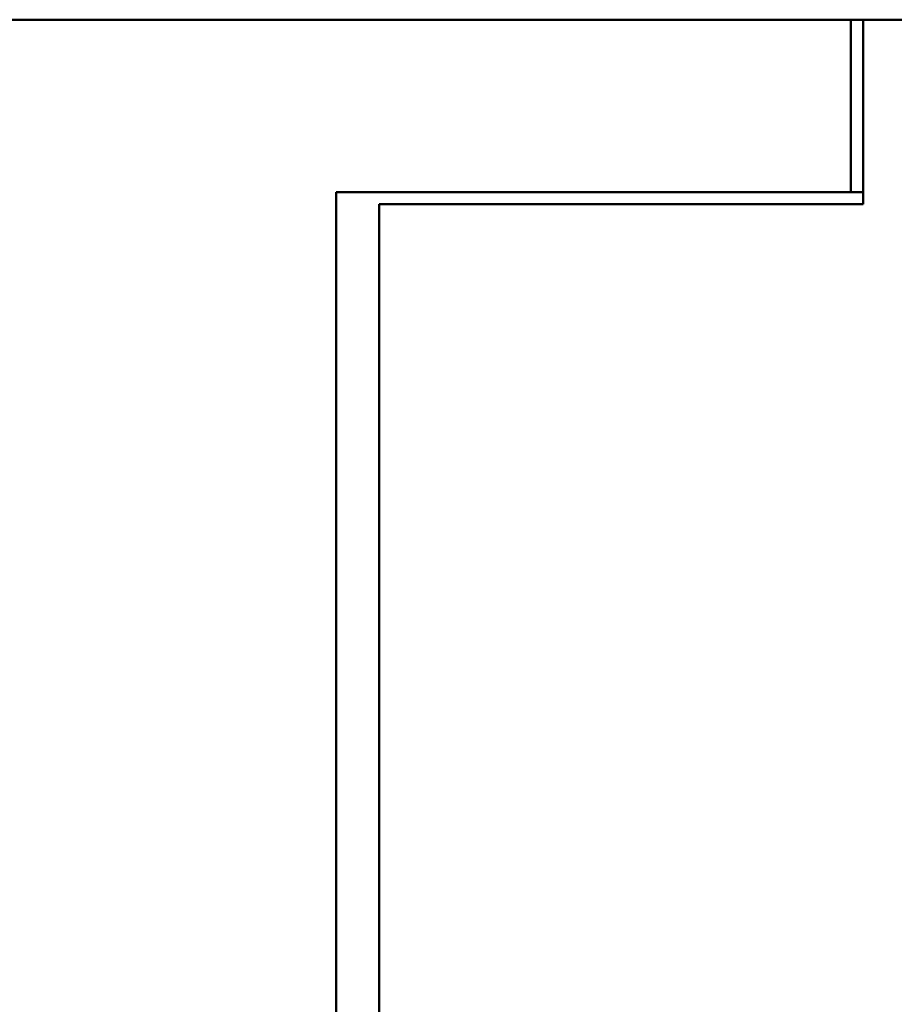
# Model space of a CAD drawing. Units: millimetres. Extents: x -174 to 420, y 0 to 420.
# Drawn here: x -33 to -23, y 230 to 241 of the extents above; entities that cross this region are included whole.
import ezdxf

# ---------------------------------------------------------------- set-up
doc = ezdxf.new("R2010")
doc.units = ezdxf.units.MM
doc.layers.add('main', color=5, linetype='Continuous', lineweight=50)

msp = doc.modelspace()

# ---------------------------------------------------------------- linework, layer by layer
at = {"layer": 'main'}
for p, q in [((-23.789, 241.477), (-83.789, 241.477)), ((-23.789, 241.477), (-23.789, 239.465)), ((-23.646, 241.477), (-23.789, 241.477)), ((-23.646, 239.327), (-23.646, 241.477)), ((-23.646, 241.477), (-12.789, 241.477)), ((-29.789, 239.465), (-23.789, 239.465)), ((-29.789, 239.465), (-29.789, 198.477)), ((-23.789, 239.465), (-23.646, 239.465)), ((-29.289, 239.327), (-29.289, 198.627)), ((-29.289, 239.327), (-27.289, 239.327)), ((-27.289, 239.327), (-23.646, 239.327))]:
    msp.add_line(p, q, dxfattribs=at)

doc.saveas('drawing.dxf')
